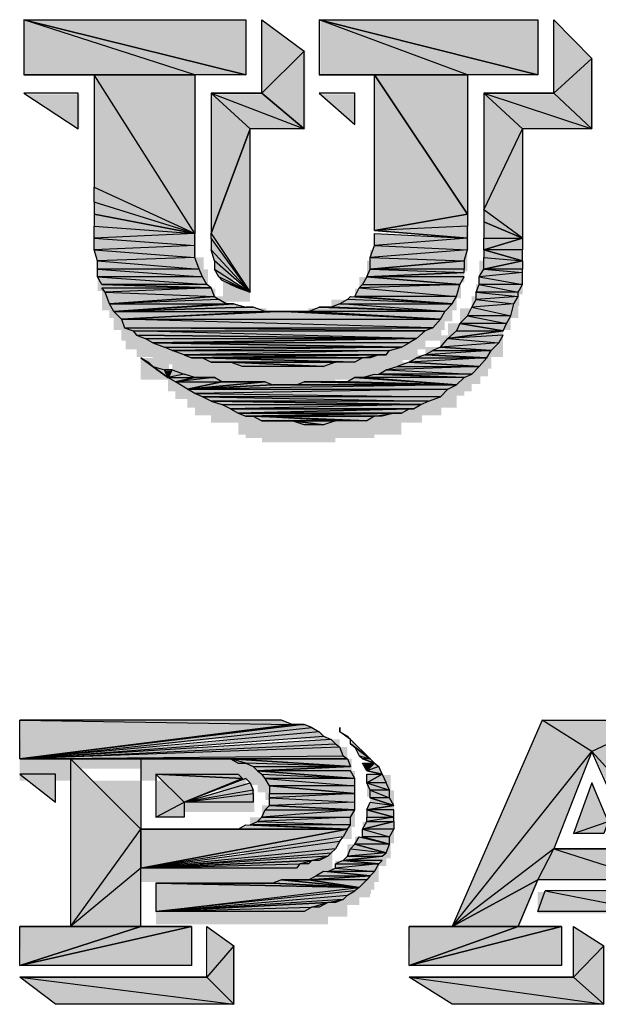
# Model space of a CAD drawing. Units: millimetres. Extents: x 0 to 769, y 0 to 548.
# Drawn here: x 639 to 649, y 120 to 136 of the extents above; entities that cross this region are included whole.
import ezdxf

# ---------------------------------------------------------------- set-up
doc = ezdxf.new("R2010")
doc.units = ezdxf.units.MM
doc.layers.add('H', color=7, linetype='Continuous')
doc.layers.add('P', color=7, linetype='Continuous')

msp = doc.modelspace()

# ---------------------------------------------------------------- hatches: boundary and pattern name
at = {"layer": 'H', "linetype": 'Continuous'}
for points in [[(642.885, 135.555), (642.056, 135.555), (642.056, 135.555), (639.251, 136.437), (639.251, 135.555), (642.056, 135.555), (642.056, 135.555), (639.251, 136.437), (642.885, 135.555)], [(642.885, 135.555), (639.251, 136.437), (642.885, 136.437), (642.885, 135.555)], [(643.132, 136.437), (643.838, 135.943), (643.838, 135.943), (643.132, 135.237), (643.838, 134.673), (643.838, 135.943), (643.838, 135.943), (643.132, 135.237), (643.132, 136.437)], [(647.648, 135.555), (646.501, 135.555), (646.501, 135.555), (644.084, 136.437), (644.084, 135.555), (646.501, 135.555), (646.501, 135.555), (644.084, 136.437), (647.648, 135.555)], [(647.648, 135.555), (644.084, 136.437), (647.648, 136.437), (647.648, 135.555)], [(647.894, 136.437), (648.529, 135.819), (648.529, 135.819), (647.894, 135.237), (648.529, 134.673), (648.529, 135.819), (648.529, 135.819), (647.894, 135.237), (647.894, 136.437)], [(639.251, 135.555), (640.398, 135.555), (640.398, 135.555), (642.056, 135.555), (642.056, 132.962), (640.398, 135.555), (640.398, 135.555), (642.056, 135.555), (639.251, 135.555)], [(640.398, 135.555), (640.398, 133.72), (642.056, 132.962), (640.398, 135.555)], [(644.084, 135.555), (644.966, 135.555), (644.966, 135.555), (646.501, 135.555), (646.501, 133.262), (644.966, 135.555), (644.966, 135.555), (646.501, 135.555), (644.084, 135.555)], [(644.966, 135.555), (646.501, 133.262), (644.966, 133.015), (644.966, 135.555)], [(640.151, 135.237), (639.251, 135.237), (640.151, 134.673), (640.151, 135.237)], [(643.838, 134.673), (642.938, 134.673), (642.938, 134.673), (642.303, 135.237), (642.303, 132.962), (642.938, 134.673), (642.938, 134.673), (642.303, 135.237), (643.838, 134.673)], [(642.303, 135.237), (642.303, 135.237), (643.838, 134.673), (643.132, 135.237), (642.303, 135.237), (642.303, 135.237), (643.132, 135.237), (642.303, 135.237), (642.303, 135.237)], [(644.649, 135.237), (644.084, 135.237), (644.649, 134.726), (644.649, 135.237)], [(648.529, 134.673), (647.383, 134.673), (647.383, 134.673), (646.748, 135.237), (646.748, 133.332), (647.383, 134.673), (647.383, 134.673), (646.748, 135.237), (648.529, 134.673)], [(646.748, 135.237), (646.748, 135.237), (648.529, 134.673), (647.894, 135.237), (646.748, 135.237), (646.748, 135.237), (647.894, 135.237), (646.748, 135.237), (646.748, 135.237)], [(642.938, 134.673), (642.303, 132.962), (642.938, 131.992), (642.938, 134.673)], [(646.748, 133.138), (647.383, 132.891), (647.383, 132.891), (646.748, 133.332), (647.383, 134.673), (647.383, 132.891), (647.383, 132.891), (646.748, 133.332), (646.748, 133.138)], [(640.398, 133.262), (642.056, 132.962), (642.056, 132.962), (640.398, 133.456), (640.398, 133.72), (642.056, 132.962), (642.056, 132.962), (640.398, 133.456), (640.398, 133.262)], [(640.398, 133.262), (640.398, 133.085), (640.398, 133.085), (642.056, 132.962), (640.398, 132.891), (640.398, 133.085), (640.398, 133.085), (642.056, 132.962), (642.056, 132.962), (640.398, 132.891), (642.056, 132.768), (642.056, 132.962), (642.056, 132.962), (640.398, 133.262)], [(646.501, 133.262), (646.501, 133.085), (646.501, 133.085), (644.966, 133.015), (646.501, 132.891), (646.501, 133.085), (646.501, 133.085), (644.966, 133.015), (646.501, 133.262)], [(646.748, 133.138), (646.748, 132.891), (646.748, 132.891), (647.383, 132.891), (646.748, 132.697), (646.748, 132.891), (646.748, 132.891), (647.383, 132.891), (646.748, 133.138)], [(640.398, 132.891), (642.056, 132.768), (642.056, 132.768), (640.398, 132.697), (642.056, 132.574), (642.056, 132.768), (642.056, 132.768), (640.398, 132.697), (640.398, 132.697), (642.056, 132.574), (640.468, 132.503), (640.398, 132.697), (640.398, 132.697), (640.398, 132.891)], [(642.303, 132.697), (642.938, 131.992), (642.938, 131.992), (642.303, 132.891), (642.303, 132.962), (642.938, 131.992), (642.938, 131.992), (642.303, 132.891), (642.303, 132.697)], [(644.966, 132.962), (646.501, 132.891), (646.501, 132.891), (644.966, 132.768), (646.501, 132.697), (646.501, 132.891), (646.501, 132.891), (644.966, 132.768), (644.966, 132.768), (646.501, 132.697), (644.913, 132.574), (644.966, 132.768), (644.966, 132.768), (644.966, 132.962)], [(644.966, 133.015), (646.501, 132.891), (644.966, 133.015)], [(647.383, 132.891), (647.383, 132.697), (647.383, 132.697), (646.748, 132.697), (647.383, 132.503), (647.383, 132.697), (647.383, 132.697), (646.748, 132.697), (647.383, 132.891)], [(640.451, 132.221), (642.179, 132.221), (642.179, 132.574), (640.451, 132.574)], [(642.373, 132.38), (642.938, 131.992), (642.938, 131.992), (642.373, 132.503), (642.303, 132.697), (642.938, 131.992), (642.938, 131.992), (642.373, 132.503), (642.373, 132.38)], [(644.896, 132.345), (646.483, 132.345), (646.483, 132.697), (644.896, 132.697)], [(646.748, 132.345), (647.383, 132.345), (647.383, 132.697), (646.748, 132.697)], [(644.843, 132.168), (646.43, 132.168), (646.43, 132.521), (644.843, 132.521)], [(646.677, 132.168), (647.383, 132.168), (647.383, 132.521), (646.677, 132.521)], [(640.451, 132.027), (642.25, 132.027), (642.25, 132.38), (640.451, 132.38)], [(642.497, 132.186), (642.938, 131.992), (642.938, 131.992), (642.426, 132.256), (642.373, 132.38), (642.938, 131.992), (642.938, 131.992), (642.426, 132.256), (642.497, 132.186)], [(644.719, 131.904), (646.378, 131.904), (646.378, 132.256), (644.719, 132.256)], [(646.43, 132.309), (644.843, 132.256), (646.43, 132.309)], [(646.43, 132.256), (644.843, 132.256), (646.378, 132.133), (646.43, 132.256)], [(646.677, 131.974), (647.383, 131.974), (647.383, 132.327), (646.677, 132.327)], [(640.521, 132.133), (642.303, 132.062), (640.521, 132.133)], [(642.25, 132.133), (640.521, 132.133), (642.303, 132.062), (642.25, 132.133)], [(642.497, 131.851), (642.938, 131.851), (642.938, 132.204), (642.497, 132.204)], [(646.624, 131.78), (647.33, 131.78), (647.33, 132.133), (646.624, 132.133)], [(640.521, 131.71), (642.373, 131.71), (642.373, 132.062), (640.521, 132.062)], [(640.645, 131.586), (642.568, 131.586), (642.568, 131.939), (640.645, 131.939)], [(646.236, 131.815), (644.525, 131.868), (644.596, 131.939), (646.236, 131.815)], [(644.649, 131.71), (646.307, 131.71), (646.307, 132.062), (644.649, 132.062)], [(644.649, 131.939), (646.236, 131.815), (644.649, 131.939)], [(646.554, 131.586), (647.312, 131.586), (647.312, 131.939), (646.554, 131.939)], [(642.691, 131.815), (642.885, 131.745), (640.715, 131.674), (642.691, 131.815)], [(640.715, 131.463), (642.691, 131.463), (642.691, 131.815), (640.715, 131.815)], [(644.261, 131.533), (646.236, 131.533), (646.236, 131.886), (644.261, 131.886)], [(640.715, 131.392), (643.203, 131.392), (643.203, 131.745), (640.715, 131.745)], [(640.715, 131.392), (643.008, 131.392), (643.008, 131.745), (640.715, 131.745)], [(640.839, 131.339), (643.52, 131.339), (643.52, 131.692), (640.839, 131.692)], [(640.839, 131.551), (646.06, 131.551), (643.52, 131.674), (640.839, 131.551)], [(643.502, 131.339), (646.06, 131.339), (646.06, 131.692), (643.502, 131.692)], [(643.89, 131.392), (646.113, 131.392), (646.113, 131.745), (643.89, 131.745)], [(644.084, 131.392), (646.113, 131.392), (646.113, 131.745), (644.084, 131.745)], [(646.36, 131.392), (647.189, 131.392), (647.189, 131.745), (646.36, 131.745)], [(640.839, 131.216), (646.06, 131.216), (646.06, 131.569), (640.839, 131.569)], [(646.166, 131.145), (647.065, 131.145), (647.065, 131.498), (646.166, 131.498)], [(647.136, 131.498), (646.378, 131.498), (647.065, 131.374), (647.136, 131.498)], [(640.909, 131.075), (645.795, 131.075), (645.795, 131.427), (640.909, 131.427)], [(641.086, 130.951), (645.672, 130.951), (645.672, 131.304), (641.086, 131.304)], [(646.042, 130.951), (647.065, 130.951), (647.065, 131.304), (646.042, 131.304)], [(647.065, 131.374), (646.183, 131.233), (647.065, 131.374)], [(641.35, 130.898), (645.672, 130.898), (645.672, 131.251), (641.35, 131.251)], [(641.35, 130.828), (645.425, 130.828), (645.425, 131.18), (641.35, 131.18)], [(641.668, 130.704), (645.231, 130.704), (645.231, 131.057), (641.668, 131.057)], [(641.862, 130.634), (645.16, 130.634), (645.16, 130.986), (641.862, 130.986)], [(641.985, 130.634), (645.037, 130.634), (645.037, 130.986), (641.985, 130.986)], [(645.531, 130.634), (646.818, 130.634), (646.818, 130.986), (645.531, 130.986)], [(645.795, 130.757), (646.871, 130.757), (646.871, 131.11), (645.795, 131.11)], [(641.156, 130.581), (641.615, 130.581), (641.615, 130.934), (641.156, 130.934)], [(641.985, 130.581), (644.79, 130.581), (644.79, 130.934), (641.985, 130.934)], [(642.179, 130.581), (644.649, 130.581), (644.649, 130.934), (642.179, 130.934)], [(642.303, 130.51), (644.331, 130.51), (644.331, 130.863), (642.303, 130.863)], [(642.62, 130.863), (644.155, 130.792), (642.814, 130.792), (642.62, 130.863)], [(645.16, 130.51), (646.695, 130.51), (646.695, 130.863), (645.16, 130.863)], [(641.35, 130.792), (641.544, 130.722), (641.615, 130.598), (641.35, 130.792)], [(641.668, 130.722), (641.668, 130.722), (641.615, 130.598), (641.544, 130.722), (641.668, 130.722), (641.668, 130.722), (641.544, 130.722), (641.668, 130.722), (641.668, 130.722)], [(641.597, 130.387), (642.056, 130.387), (642.056, 130.739), (641.597, 130.739)], [(644.772, 130.316), (646.43, 130.316), (646.43, 130.669), (644.772, 130.669)], [(645.037, 130.387), (646.554, 130.387), (646.554, 130.739), (645.037, 130.739)], [(645.037, 130.669), (646.43, 130.598), (645.037, 130.669)], [(641.721, 130.263), (642.497, 130.263), (642.497, 130.616), (641.721, 130.616)], [(641.721, 130.263), (642.373, 130.263), (642.373, 130.616), (641.721, 130.616)], [(641.915, 130.193), (643.203, 130.193), (643.203, 130.545), (641.915, 130.545)], [(643.203, 130.545), (643.326, 130.475), (641.933, 130.404), (643.203, 130.545)], [(643.838, 130.545), (646.307, 130.475), (643.696, 130.475), (643.838, 130.545)], [(643.82, 130.193), (646.307, 130.193), (646.307, 130.545), (643.82, 130.545)], [(644.649, 130.598), (644.525, 130.545), (646.307, 130.475), (644.649, 130.598)], [(644.649, 130.263), (646.307, 130.263), (646.307, 130.616), (644.649, 130.616)], [(641.915, 130.122), (646.307, 130.122), (646.307, 130.475), (641.915, 130.475)], [(641.915, 130.122), (646.307, 130.122), (646.307, 130.475), (641.915, 130.475)], [(642.038, 129.999), (646.06, 129.999), (646.06, 130.351), (642.038, 130.351)], [(642.303, 129.875), (645.743, 129.875), (645.743, 130.228), (642.303, 130.228)], [(645.866, 130.228), (642.303, 130.228), (645.743, 130.157), (645.866, 130.228)], [(645.601, 130.087), (642.62, 130.087), (645.601, 130.087)], [(645.548, 130.087), (642.62, 130.087), (642.744, 130.034), (645.548, 130.087)], [(645.548, 130.087), (642.744, 130.034), (645.425, 130.034), (645.548, 130.087)], [(642.744, 129.681), (645.407, 129.681), (645.407, 130.034), (642.744, 130.034)], [(642.867, 129.681), (645.284, 129.681), (645.284, 130.034), (642.867, 130.034)], [(642.867, 129.628), (644.966, 129.628), (644.966, 129.981), (642.867, 129.981)], [(642.991, 129.628), (644.843, 129.628), (644.843, 129.981), (642.991, 129.981)], [(643.132, 129.558), (644.331, 129.558), (644.331, 129.91), (643.132, 129.91)], [(643.643, 129.91), (644.155, 129.84), (643.838, 129.84), (643.643, 129.91)], [(643.449, 125.024), (639.198, 125.024), (639.198, 125.024), (643.643, 124.954), (639.198, 124.372), (639.198, 125.024), (639.198, 125.024), (643.643, 124.954), (643.449, 125.024)], [(646.236, 121.655), (648.529, 124.513), (648.529, 124.513), (647.7, 125.024), (649.605, 125.024), (648.529, 124.513), (648.529, 124.513), (647.7, 125.024), (646.236, 121.655)], [(649.605, 125.024), (648.529, 124.513), (651.14, 121.655), (649.605, 125.024)], [(644.084, 124.83), (639.198, 124.372), (639.198, 124.372), (643.961, 124.883), (643.838, 124.954), (639.198, 124.372), (639.198, 124.372), (643.961, 124.883), (644.084, 124.83)], [(643.838, 124.954), (643.838, 124.954), (639.198, 124.372), (643.643, 124.954), (643.838, 124.954), (643.838, 124.954), (643.643, 124.954), (643.838, 124.954), (643.838, 124.954)], [(644.402, 124.883), (644.402, 124.83), (644.402, 124.883)], [(639.181, 124.354), (644.402, 124.354), (644.402, 124.707), (639.181, 124.707)], [(644.278, 124.707), (639.198, 124.372), (639.198, 124.372), (644.155, 124.76), (644.084, 124.83), (639.198, 124.372), (639.198, 124.372), (644.155, 124.76), (644.278, 124.707)], [(644.402, 124.83), (644.525, 124.76), (644.596, 124.707), (644.402, 124.83)], [(644.649, 124.566), (644.913, 124.372), (644.913, 124.372), (644.596, 124.636), (644.596, 124.707), (644.913, 124.372), (644.913, 124.372), (644.596, 124.636), (644.649, 124.566)], [(639.181, 124.231), (644.525, 124.231), (644.525, 124.584), (639.181, 124.584)], [(644.649, 124.566), (644.719, 124.442), (644.719, 124.442), (644.913, 124.372), (644.79, 124.372), (644.719, 124.442), (644.719, 124.442), (644.913, 124.372), (644.913, 124.372), (644.79, 124.372), (644.966, 124.319), (644.913, 124.372), (644.913, 124.372), (644.649, 124.566)], [(639.181, 124.037), (644.596, 124.037), (644.596, 124.389), (639.181, 124.389)], [(642.62, 124.037), (644.596, 124.037), (644.596, 124.389), (642.62, 124.389)], [(649.482, 122.414), (647.648, 122.414), (647.648, 122.414), (647.894, 122.925), (646.236, 121.655), (647.648, 122.414), (647.648, 122.414), (647.894, 122.925), (647.894, 122.925), (646.236, 121.655), (648.529, 124.513), (647.894, 122.925), (647.894, 122.925), (649.482, 122.414)], [(649.482, 122.414), (651.14, 121.655), (651.14, 121.655), (649.235, 122.925), (648.529, 124.513), (651.14, 121.655), (651.14, 121.655), (649.235, 122.925), (649.482, 122.414)], [(641.156, 122.608), (640.028, 121.655), (640.028, 121.655), (641.156, 123.243), (640.028, 124.372), (640.028, 121.655), (640.028, 121.655), (641.156, 123.243), (641.156, 123.243), (640.028, 124.372), (641.156, 124.372), (641.156, 123.243), (641.156, 123.243), (641.156, 122.608)], [(642.867, 123.966), (644.596, 123.966), (644.596, 124.319), (642.867, 124.319)], [(644.596, 124.248), (643.061, 124.195), (644.596, 124.248)], [(644.79, 124.372), (644.966, 124.319), (644.79, 124.372)], [(644.79, 124.319), (644.966, 124.319), (644.843, 124.195), (644.79, 124.319)], [(644.966, 124.319), (645.037, 124.248), (645.037, 124.248), (644.843, 124.195), (645.108, 124.125), (645.037, 124.248), (645.037, 124.248), (644.843, 124.195), (644.966, 124.319)], [(639.763, 124.125), (639.198, 124.125), (639.763, 123.684), (639.763, 124.125)], [(642.814, 124.054), (641.862, 123.684), (641.862, 123.684), (641.421, 124.125), (641.421, 123.437), (641.862, 123.684), (641.862, 123.684), (641.421, 124.125), (642.814, 124.054)], [(642.814, 124.054), (641.421, 124.125), (642.744, 124.125), (642.814, 124.054)], [(643.008, 123.878), (641.862, 123.684), (641.862, 123.684), (642.938, 124.001), (642.885, 124.054), (641.862, 123.684), (641.862, 123.684), (642.938, 124.001), (643.008, 123.878)], [(642.814, 124.054), (641.862, 123.684), (642.814, 124.054)], [(643.061, 123.843), (644.649, 123.843), (644.649, 124.195), (643.061, 124.195)], [(644.596, 124.195), (643.061, 124.195), (644.649, 124.054), (644.596, 124.195)], [(643.185, 123.719), (644.649, 123.719), (644.649, 124.072), (643.185, 124.072)], [(644.843, 124.195), (645.108, 124.125), (644.843, 124.195)], [(644.843, 123.772), (645.231, 123.772), (645.231, 124.125), (644.843, 124.125)], [(644.843, 124.125), (645.108, 124.125), (644.843, 124.001), (644.843, 124.125)], [(643.255, 123.596), (644.649, 123.596), (644.649, 123.949), (643.255, 123.949)], [(648.529, 124.001), (648.212, 123.172), (648.212, 123.172), (648.776, 123.366), (648.723, 123.172), (648.212, 123.172), (648.212, 123.172), (648.776, 123.366), (648.529, 124.001)], [(641.862, 123.525), (643.008, 123.525), (643.008, 123.878), (641.862, 123.878)], [(643.255, 123.402), (644.649, 123.402), (644.649, 123.754), (643.255, 123.754)], [(644.896, 123.525), (645.284, 123.525), (645.284, 123.878), (644.896, 123.878)], [(644.913, 123.737), (645.284, 123.613), (644.913, 123.737)], [(641.862, 123.684), (641.862, 123.437), (641.421, 123.437), (641.862, 123.684)], [(643.132, 123.278), (644.649, 123.278), (644.649, 123.631), (643.132, 123.631)], [(644.913, 123.684), (645.284, 123.613), (644.843, 123.56), (644.913, 123.684)], [(645.284, 123.613), (644.843, 123.56), (645.284, 123.613)], [(642.938, 123.084), (644.596, 123.084), (644.596, 123.437), (642.938, 123.437)], [(644.843, 123.208), (645.284, 123.208), (645.284, 123.56), (644.843, 123.56)], [(645.284, 123.56), (644.843, 123.56), (645.284, 123.437), (645.284, 123.56)], [(642.885, 123.296), (644.525, 123.243), (642.744, 123.243), (642.885, 123.296)], [(642.938, 123.296), (644.525, 123.243), (642.938, 123.296)], [(644.596, 123.296), (642.938, 123.296), (644.525, 123.243), (644.596, 123.296)], [(644.772, 123.014), (645.284, 123.014), (645.284, 123.366), (644.772, 123.366)], [(644.843, 123.366), (645.284, 123.366), (644.79, 123.243), (644.843, 123.366)], [(644.525, 123.243), (644.473, 123.119), (641.156, 122.608), (644.525, 123.243)], [(644.525, 123.243), (644.525, 123.243), (641.156, 122.608), (641.156, 123.243), (644.525, 123.243), (644.525, 123.243), (641.156, 123.243), (644.525, 123.243), (644.525, 123.243)], [(644.331, 122.925), (641.156, 122.608), (641.156, 122.608), (644.402, 123.049), (644.473, 123.119), (641.156, 122.608), (641.156, 122.608), (644.402, 123.049), (644.331, 122.925)], [(644.649, 122.767), (645.231, 122.767), (645.231, 123.119), (644.649, 123.119)], [(644.79, 123.119), (645.231, 122.978), (644.79, 123.119)], [(645.231, 123.119), (644.79, 123.119), (645.231, 122.978), (645.231, 123.119)], [(644.525, 122.643), (645.16, 122.643), (645.16, 122.996), (644.525, 122.996)], [(641.156, 122.608), (644.278, 122.855), (644.331, 122.925), (641.156, 122.608)], [(641.156, 122.502), (644.278, 122.502), (644.278, 122.855), (641.156, 122.855)], [(645.108, 122.784), (644.473, 122.731), (645.108, 122.784)], [(644.525, 122.784), (645.108, 122.784), (644.473, 122.731), (644.525, 122.784)], [(647.894, 122.925), (647.894, 122.925), (649.482, 122.414), (649.235, 122.925), (647.894, 122.925), (647.894, 122.925), (649.235, 122.925), (647.894, 122.925), (647.894, 122.925)], [(641.156, 122.608), (640.028, 121.655), (641.156, 121.655), (641.156, 122.608)], [(641.156, 122.379), (643.961, 122.379), (643.961, 122.731), (641.156, 122.731)], [(643.767, 122.661), (643.696, 122.608), (641.156, 122.608), (643.767, 122.661)], [(644.208, 122.255), (644.966, 122.255), (644.966, 122.608), (644.208, 122.608)], [(644.331, 122.379), (645.037, 122.379), (645.037, 122.731), (644.331, 122.731)], [(645.108, 122.731), (644.473, 122.731), (645.037, 122.661), (645.108, 122.731)], [(643.89, 122.185), (644.913, 122.185), (644.913, 122.537), (643.89, 122.537)], [(643.89, 122.132), (644.896, 122.132), (644.896, 122.484), (643.89, 122.484)], [(644.208, 122.537), (644.913, 122.467), (644.208, 122.537)], [(641.403, 122.008), (644.719, 122.008), (644.719, 122.361), (641.403, 122.361)], [(644.649, 122.22), (641.421, 121.902), (641.421, 121.902), (644.719, 122.29), (641.421, 122.343), (641.421, 121.902), (641.421, 121.902), (644.719, 122.29), (644.649, 122.22)], [(643.449, 122.414), (643.326, 122.343), (644.719, 122.29), (643.449, 122.414)], [(643.449, 122.061), (644.719, 122.061), (644.719, 122.414), (643.449, 122.414)], [(647.648, 122.414), (646.236, 121.655), (647.33, 121.655), (647.648, 122.414)], [(641.403, 121.814), (644.525, 121.814), (644.525, 122.167), (641.403, 122.167)], [(641.421, 121.902), (644.525, 122.149), (644.649, 122.22), (641.421, 121.902)], [(647.63, 121.867), (649.482, 121.867), (649.482, 122.22), (647.63, 122.22)], [(641.403, 121.691), (644.208, 121.691), (644.208, 122.044), (641.403, 122.044)], [(643.961, 121.973), (643.838, 121.902), (641.421, 121.902), (643.961, 121.973)], [(639.181, 121.303), (641.156, 121.303), (641.156, 121.655), (639.181, 121.655)], [(641.985, 121.655), (641.985, 121.02), (639.198, 121.02), (641.985, 121.655)], [(641.985, 121.655), (641.985, 121.655), (639.198, 121.02), (641.156, 121.655), (641.985, 121.655), (641.985, 121.655), (641.156, 121.655), (641.985, 121.655), (641.985, 121.655)], [(639.198, 121.655), (641.156, 121.655), (639.198, 121.02), (639.198, 121.655)], [(642.25, 121.655), (642.691, 121.338), (642.691, 121.338), (642.25, 120.826), (642.691, 120.385), (642.691, 121.338), (642.691, 121.338), (642.25, 120.826), (642.25, 121.655)], [(645.531, 121.303), (647.33, 121.303), (647.33, 121.655), (645.531, 121.655)], [(648.018, 121.655), (648.018, 121.02), (645.548, 121.02), (648.018, 121.655)], [(648.018, 121.655), (648.018, 121.655), (645.548, 121.02), (647.33, 121.655), (648.018, 121.655), (648.018, 121.655), (647.33, 121.655), (648.018, 121.655), (648.018, 121.655)], [(645.548, 121.655), (647.33, 121.655), (645.548, 121.02), (645.548, 121.655)], [(648.212, 121.655), (648.723, 121.338), (648.723, 121.338), (648.212, 120.826), (648.723, 120.385), (648.723, 121.338), (648.723, 121.338), (648.212, 120.826), (648.212, 121.655)], [(639.198, 120.826), (642.691, 120.385), (639.763, 120.385), (639.198, 120.826)], [(639.198, 120.826), (639.198, 120.826), (642.691, 120.385), (642.25, 120.826), (639.198, 120.826), (639.198, 120.826), (642.25, 120.826), (639.198, 120.826), (639.198, 120.826)], [(645.548, 120.826), (648.723, 120.385), (646.236, 120.385), (645.548, 120.826)], [(645.548, 120.826), (645.548, 120.826), (648.723, 120.385), (648.212, 120.826), (645.548, 120.826), (645.548, 120.826), (648.212, 120.826), (645.548, 120.826), (645.548, 120.826)]]:
    msp.add_hatch(color=256, dxfattribs=at).paths.add_polyline_path(points)

# ---------------------------------------------------------------- linework, layer by layer
at = {"layer": 'P'}
for points in [[(642.867, 135.555), (642.038, 135.555), (639.251, 136.454), (642.867, 135.555)], [(642.038, 135.555), (639.251, 136.454), (639.251, 135.555), (642.038, 135.555)], [(642.867, 135.555), (639.251, 136.454), (642.867, 136.454), (642.867, 135.555)], [(643.132, 136.454), (643.82, 135.943), (643.132, 135.255), (643.132, 136.454)], [(647.63, 135.555), (646.483, 135.555), (644.067, 136.454), (647.63, 135.555)], [(646.483, 135.555), (644.067, 136.454), (644.067, 135.555), (646.483, 135.555)], [(647.63, 135.555), (644.067, 136.454), (647.63, 136.454), (647.63, 135.555)], [(647.894, 136.454), (648.512, 135.819), (647.894, 135.255), (647.894, 136.454)], [(643.82, 135.943), (643.132, 135.255), (643.82, 134.673), (643.82, 135.943)], [(648.512, 135.819), (647.894, 135.255), (648.512, 134.673), (648.512, 135.819)], [(639.251, 135.555), (640.398, 135.555), (642.038, 135.555), (639.251, 135.555)], [(640.398, 135.555), (640.398, 133.72), (642.038, 132.962), (640.398, 135.555)], [(640.398, 135.555), (642.038, 135.555), (642.038, 132.962), (640.398, 135.555)], [(644.067, 135.555), (644.966, 135.555), (646.483, 135.555), (644.067, 135.555)], [(644.966, 135.555), (646.483, 133.279), (644.966, 133.015), (644.966, 135.555)], [(644.966, 135.555), (646.483, 135.555), (646.483, 133.279), (644.966, 135.555)], [(640.133, 135.255), (639.251, 135.255), (640.133, 134.673), (640.133, 135.255)], [(643.82, 134.673), (642.938, 134.673), (642.303, 135.255), (643.82, 134.673)], [(642.938, 134.673), (642.303, 135.255), (642.303, 132.962), (642.938, 134.673)], [(642.303, 135.255), (643.132, 135.255), (642.303, 135.255), (642.303, 135.255), (643.132, 135.255)], [(642.303, 135.255), (643.82, 134.673), (643.132, 135.255)], [(644.649, 135.255), (644.067, 135.255), (644.649, 134.744), (644.649, 135.255)], [(648.512, 134.673), (647.383, 134.673), (646.748, 135.255), (648.512, 134.673)], [(647.383, 134.673), (646.748, 135.255), (646.748, 133.35), (647.383, 134.673)], [(646.748, 135.255), (647.894, 135.255), (646.748, 135.255), (646.748, 135.255), (647.894, 135.255)], [(646.748, 135.255), (648.512, 134.673), (647.894, 135.255)], [(642.938, 134.673), (642.303, 132.962), (642.938, 132.009), (642.938, 134.673)], [(647.383, 132.891), (646.748, 133.35), (647.383, 134.673), (647.383, 132.891)], [(642.038, 132.962), (640.398, 133.474), (640.398, 133.72), (642.038, 132.962)], [(640.398, 133.279), (642.038, 132.962), (640.398, 133.474), (640.398, 133.279)], [(640.398, 133.279), (640.398, 133.085), (642.038, 132.962), (640.398, 133.279)], [(646.483, 133.279), (646.483, 133.085), (644.966, 133.015), (646.483, 133.279)], [(646.748, 133.156), (647.383, 132.891), (646.748, 133.35), (646.748, 133.156)], [(640.398, 133.085), (642.038, 132.962), (640.398, 132.891), (640.398, 133.085)], [(646.483, 133.085), (644.966, 133.015), (646.483, 132.891), (646.483, 133.085)], [(646.748, 133.156), (646.748, 132.891), (647.383, 132.891), (646.748, 133.156)], [(642.038, 132.962), (640.398, 132.891), (642.038, 132.768), (642.038, 132.962)], [(640.398, 132.891), (642.038, 132.768), (640.398, 132.697), (640.398, 132.891)], [(642.938, 132.009), (642.303, 132.891), (642.303, 132.962), (642.938, 132.009)], [(642.303, 132.697), (642.938, 132.009), (642.303, 132.891), (642.303, 132.697)], [(644.966, 133.015), (646.483, 132.891), (644.966, 133.015)], [(644.966, 132.962), (646.483, 132.891), (644.966, 132.768), (644.966, 132.962)], [(646.483, 132.891), (644.966, 132.768), (646.483, 132.697), (646.483, 132.891)], [(647.383, 132.891), (647.383, 132.697), (646.748, 132.697), (647.383, 132.891)], [(646.748, 132.891), (647.383, 132.891), (646.748, 132.697), (646.748, 132.891)], [(642.038, 132.768), (640.398, 132.697), (642.038, 132.574), (642.038, 132.768)], [(644.966, 132.768), (646.483, 132.697), (644.896, 132.574), (644.966, 132.768)], [(640.398, 132.697), (642.038, 132.574), (640.451, 132.521), (640.398, 132.697)], [(642.038, 132.574), (640.451, 132.521), (642.109, 132.38), (642.038, 132.574)], [(642.938, 132.009), (642.356, 132.521), (642.303, 132.697), (642.938, 132.009)], [(646.483, 132.697), (644.896, 132.574), (646.43, 132.521), (646.483, 132.697)], [(644.896, 132.574), (646.43, 132.521), (644.896, 132.38), (644.896, 132.574)], [(646.748, 132.697), (646.748, 132.574), (647.383, 132.521), (646.748, 132.697)], [(647.383, 132.697), (646.748, 132.697), (647.383, 132.521), (647.383, 132.697)], [(646.748, 132.574), (647.383, 132.521), (646.748, 132.38), (646.748, 132.574)], [(640.451, 132.521), (642.109, 132.38), (640.451, 132.38), (640.451, 132.521)], [(642.356, 132.38), (642.938, 132.009), (642.356, 132.521), (642.356, 132.38)], [(646.43, 132.521), (646.43, 132.38), (644.896, 132.38), (646.43, 132.521)], [(647.383, 132.521), (647.383, 132.38), (646.748, 132.38), (647.383, 132.521)], [(642.109, 132.38), (640.451, 132.38), (642.162, 132.256), (642.109, 132.38)], [(640.451, 132.38), (642.162, 132.256), (640.451, 132.256), (640.451, 132.38)], [(642.162, 132.256), (640.451, 132.256), (642.232, 132.133), (642.162, 132.256)], [(640.451, 132.256), (642.232, 132.133), (640.521, 132.133), (640.451, 132.256)], [(642.938, 132.009), (642.426, 132.256), (642.356, 132.38), (642.938, 132.009)], [(642.479, 132.204), (642.938, 132.009), (642.426, 132.256), (642.479, 132.204)], [(644.843, 132.256), (644.772, 132.133), (646.36, 132.133), (644.843, 132.256)], [(644.896, 132.38), (646.43, 132.327), (644.843, 132.256), (644.896, 132.38)], [(646.43, 132.327), (644.843, 132.256), (646.43, 132.327)], [(646.43, 132.256), (644.843, 132.256), (646.36, 132.133), (646.43, 132.256)], [(646.43, 132.38), (644.896, 132.38), (646.43, 132.327), (646.43, 132.38)], [(646.748, 132.38), (647.383, 132.327), (646.677, 132.256), (646.748, 132.38)], [(647.383, 132.327), (646.677, 132.256), (647.383, 132.133), (647.383, 132.327)], [(646.677, 132.256), (647.383, 132.133), (646.677, 132.133), (646.677, 132.256)], [(647.383, 132.38), (646.748, 132.38), (647.383, 132.327), (647.383, 132.38)], [(640.521, 132.133), (642.303, 132.08), (640.521, 132.133)], [(642.232, 132.133), (640.521, 132.133), (642.303, 132.08), (642.232, 132.133)], [(642.938, 132.009), (642.62, 132.133), (642.479, 132.204), (642.938, 132.009)], [(642.744, 132.08), (642.938, 132.009), (642.62, 132.133), (642.744, 132.08)], [(644.772, 132.133), (646.36, 132.133), (644.719, 132.08), (644.772, 132.133)], [(646.36, 132.133), (644.719, 132.08), (646.307, 131.939), (646.36, 132.133)], [(646.677, 132.133), (647.312, 132.009), (646.624, 132.009), (646.677, 132.133)], [(647.383, 132.133), (646.677, 132.133), (647.312, 132.009), (647.383, 132.133)], [(640.521, 132.08), (642.303, 132.08), (640.574, 132.009), (640.521, 132.08)], [(642.303, 132.08), (640.574, 132.009), (642.356, 131.939), (642.303, 132.08)], [(640.574, 132.009), (642.356, 131.939), (640.645, 131.815), (640.574, 132.009)], [(642.356, 131.939), (642.426, 131.886), (640.645, 131.815), (642.356, 131.939)], [(646.236, 131.815), (644.525, 131.886), (644.578, 131.939), (646.236, 131.815)], [(644.578, 131.939), (644.578, 131.939), (644.578, 131.939)], [(644.719, 132.08), (646.307, 131.939), (644.649, 131.939), (644.719, 132.08)], [(644.649, 131.939), (646.236, 131.815), (644.649, 131.939)], [(646.307, 131.939), (644.649, 131.939), (646.236, 131.815), (646.307, 131.939)], [(647.312, 132.009), (646.624, 132.009), (647.312, 131.939), (647.312, 132.009)], [(646.624, 132.009), (647.312, 131.939), (646.624, 131.886), (646.624, 132.009)], [(647.312, 131.939), (646.624, 131.886), (647.242, 131.815), (647.312, 131.939)], [(642.426, 131.886), (640.645, 131.815), (642.55, 131.815), (642.426, 131.886)], [(640.645, 131.815), (642.55, 131.815), (640.715, 131.692), (640.645, 131.815)], [(642.673, 131.815), (642.867, 131.763), (640.715, 131.692), (642.673, 131.815)], [(642.673, 131.815), (640.715, 131.692), (642.55, 131.815)], [(642.673, 131.815), (642.55, 131.815), (642.673, 131.815), (642.673, 131.815), (642.55, 131.815)], [(644.261, 131.763), (646.113, 131.692), (644.402, 131.815), (644.261, 131.763)], [(644.402, 131.815), (646.236, 131.815), (644.525, 131.886), (644.402, 131.815)], [(646.113, 131.692), (644.402, 131.815), (646.236, 131.815), (646.113, 131.692)], [(646.624, 131.886), (647.242, 131.815), (646.554, 131.763), (646.624, 131.886)], [(647.242, 131.815), (646.554, 131.763), (647.189, 131.621), (647.242, 131.815)], [(642.991, 131.763), (640.715, 131.692), (643.185, 131.692), (642.991, 131.763)], [(642.991, 131.763), (640.715, 131.692), (642.867, 131.763)], [(640.715, 131.692), (643.185, 131.692), (640.839, 131.569), (640.715, 131.692)], [(640.839, 131.569), (646.042, 131.569), (643.502, 131.692), (640.839, 131.569)], [(643.502, 131.692), (640.839, 131.569), (643.185, 131.692)], [(642.991, 131.763), (642.867, 131.763), (642.991, 131.763), (642.991, 131.763), (642.867, 131.763)], [(643.502, 131.692), (643.185, 131.692), (643.502, 131.692), (643.502, 131.692), (643.185, 131.692)], [(643.502, 131.692), (643.89, 131.692), (643.502, 131.692), (643.502, 131.692), (643.89, 131.692)], [(643.502, 131.692), (646.042, 131.569), (643.89, 131.692)], [(644.067, 131.763), (646.113, 131.692), (643.89, 131.692), (644.067, 131.763)], [(646.113, 131.692), (643.89, 131.692), (646.042, 131.569), (646.113, 131.692)], [(644.067, 131.763), (644.261, 131.763), (644.067, 131.763), (644.067, 131.763), (644.261, 131.763)], [(644.067, 131.763), (646.113, 131.692), (644.261, 131.763)], [(646.483, 131.621), (647.118, 131.498), (646.36, 131.498), (646.483, 131.621)], [(646.554, 131.763), (647.189, 131.621), (646.483, 131.621), (646.554, 131.763)], [(647.189, 131.621), (646.483, 131.621), (647.118, 131.498), (647.189, 131.621)], [(640.892, 131.427), (645.919, 131.427), (640.839, 131.569), (640.892, 131.427)], [(645.919, 131.427), (640.839, 131.569), (646.042, 131.569), (645.919, 131.427)], [(646.36, 131.498), (646.307, 131.374), (647.065, 131.374), (646.36, 131.498)], [(647.118, 131.498), (646.36, 131.498), (647.065, 131.374), (647.118, 131.498)], [(641.033, 131.374), (645.795, 131.374), (640.892, 131.427), (641.033, 131.374)], [(645.795, 131.374), (640.892, 131.427), (645.919, 131.427), (645.795, 131.374)], [(641.086, 131.304), (645.654, 131.251), (641.033, 131.374), (641.086, 131.304)], [(645.654, 131.251), (641.033, 131.374), (645.795, 131.374), (645.654, 131.251)], [(641.086, 131.304), (641.227, 131.251), (645.654, 131.251), (641.086, 131.304)], [(647.065, 131.374), (646.166, 131.251), (647.065, 131.374)], [(646.307, 131.374), (647.065, 131.374), (646.166, 131.251), (646.307, 131.374)], [(647.065, 131.304), (646.166, 131.251), (646.995, 131.18), (647.065, 131.304)], [(641.227, 131.251), (645.654, 131.251), (641.35, 131.18), (641.227, 131.251)], [(645.654, 131.251), (645.531, 131.18), (641.35, 131.18), (645.654, 131.251)], [(641.35, 131.18), (641.544, 131.11), (645.407, 131.11), (641.35, 131.18)], [(645.531, 131.18), (641.35, 131.18), (645.407, 131.11), (645.531, 131.18)], [(646.166, 131.251), (646.995, 131.18), (646.042, 131.11), (646.166, 131.251)], [(646.995, 131.18), (646.042, 131.11), (646.871, 131.057), (646.995, 131.18)], [(641.544, 131.11), (645.407, 131.11), (641.668, 131.057), (641.544, 131.11)], [(645.407, 131.11), (641.668, 131.057), (645.213, 131.057), (645.407, 131.11)], [(641.668, 131.057), (645.213, 131.057), (641.862, 130.986), (641.668, 131.057)], [(645.213, 131.057), (641.862, 130.986), (645.16, 130.986), (645.213, 131.057)], [(645.16, 130.986), (645.037, 130.986), (641.862, 130.986), (645.16, 130.986)], [(645.037, 130.986), (641.862, 130.986), (641.985, 130.934), (645.037, 130.986)], [(644.772, 130.934), (645.037, 130.986), (641.985, 130.934), (644.772, 130.934)], [(644.896, 130.934), (644.772, 130.934), (645.037, 130.986), (644.896, 130.934)], [(645.795, 130.986), (645.654, 130.934), (646.801, 130.934), (645.795, 130.986)], [(645.919, 131.057), (646.871, 131.057), (645.795, 130.986), (645.919, 131.057)], [(646.871, 131.057), (645.795, 130.986), (646.801, 130.934), (646.871, 131.057)], [(646.042, 131.11), (645.919, 131.057), (646.871, 131.057), (646.042, 131.11)], [(641.28, 130.863), (641.35, 130.792), (641.156, 130.934), (641.28, 130.863)], [(641.35, 130.792), (641.156, 130.934), (641.597, 130.616), (641.35, 130.792)], [(641.985, 130.934), (642.162, 130.934), (644.772, 130.934), (641.985, 130.934)], [(644.649, 130.863), (644.331, 130.863), (642.162, 130.934), (644.649, 130.863)], [(644.331, 130.863), (642.162, 130.934), (642.303, 130.863), (644.331, 130.863)], [(642.162, 130.934), (644.772, 130.934), (644.649, 130.863), (642.162, 130.934)], [(642.303, 130.863), (642.62, 130.863), (644.331, 130.863), (642.303, 130.863)], [(642.62, 130.863), (644.137, 130.792), (642.814, 130.792), (642.62, 130.863)], [(642.62, 130.863), (644.331, 130.863), (644.137, 130.792), (642.62, 130.863)], [(645.531, 130.863), (645.337, 130.792), (646.677, 130.792), (645.531, 130.863)], [(645.654, 130.934), (646.801, 130.934), (645.531, 130.863), (645.654, 130.934)], [(646.801, 130.934), (645.531, 130.863), (646.677, 130.792), (646.801, 130.934)], [(641.35, 130.792), (641.544, 130.739), (641.597, 130.616), (641.35, 130.792)], [(641.668, 130.739), (641.544, 130.739), (641.668, 130.739), (641.668, 130.739), (641.544, 130.739)], [(641.668, 130.739), (641.597, 130.616), (641.544, 130.739)], [(641.668, 130.739), (641.862, 130.669), (641.597, 130.616), (641.668, 130.739)], [(641.862, 130.669), (641.597, 130.616), (642.038, 130.616), (641.862, 130.669)], [(644.966, 130.669), (646.43, 130.616), (644.772, 130.616), (644.966, 130.669)], [(644.966, 130.669), (644.966, 130.669), (644.966, 130.669)], [(645.16, 130.739), (646.554, 130.669), (645.037, 130.669), (645.16, 130.739)], [(645.037, 130.669), (646.43, 130.616), (645.037, 130.669)], [(646.554, 130.669), (645.037, 130.669), (646.43, 130.616), (646.554, 130.669)], [(645.337, 130.792), (646.677, 130.792), (645.16, 130.739), (645.337, 130.792)], [(646.677, 130.792), (645.16, 130.739), (646.554, 130.669), (646.677, 130.792)], [(641.597, 130.616), (642.038, 130.616), (641.721, 130.545), (641.597, 130.616)], [(642.356, 130.616), (641.721, 130.545), (642.479, 130.545), (642.356, 130.616)], [(642.356, 130.616), (641.721, 130.545), (642.038, 130.616)], [(641.721, 130.545), (642.479, 130.545), (641.915, 130.422), (641.721, 130.545)], [(643.185, 130.545), (643.308, 130.493), (641.915, 130.422), (643.185, 130.545)], [(643.185, 130.545), (641.915, 130.422), (642.479, 130.545)], [(646.307, 130.493), (641.915, 130.422), (646.166, 130.422), (646.307, 130.493)], [(646.307, 130.493), (641.915, 130.422), (643.308, 130.493)], [(642.356, 130.616), (642.038, 130.616), (642.356, 130.616), (642.356, 130.616), (642.038, 130.616)], [(643.185, 130.545), (642.479, 130.545), (643.185, 130.545), (643.185, 130.545), (642.479, 130.545)], [(646.307, 130.493), (643.308, 130.493), (646.307, 130.493), (646.307, 130.493), (643.308, 130.493)], [(643.82, 130.545), (646.307, 130.493), (643.696, 130.493), (643.82, 130.545)], [(643.82, 130.545), (644.525, 130.545), (643.82, 130.545), (643.82, 130.545), (644.525, 130.545)], [(643.82, 130.545), (646.307, 130.493), (644.525, 130.545)], [(644.649, 130.616), (644.525, 130.545), (646.307, 130.493), (644.649, 130.616)], [(644.649, 130.616), (644.772, 130.616), (644.649, 130.616), (644.649, 130.616), (644.772, 130.616)], [(644.649, 130.616), (646.307, 130.493), (644.772, 130.616)], [(646.43, 130.616), (644.772, 130.616), (646.307, 130.493), (646.43, 130.616)], [(641.915, 130.422), (646.166, 130.422), (642.038, 130.351), (641.915, 130.422)], [(646.166, 130.422), (642.038, 130.351), (646.042, 130.299), (646.166, 130.422)], [(642.038, 130.351), (646.042, 130.299), (642.162, 130.299), (642.038, 130.351)], [(646.042, 130.299), (642.162, 130.299), (645.848, 130.228), (646.042, 130.299)], [(642.162, 130.299), (645.848, 130.228), (642.303, 130.228), (642.162, 130.299)], [(642.303, 130.228), (642.479, 130.175), (645.725, 130.175), (642.303, 130.228)], [(645.848, 130.228), (642.303, 130.228), (645.725, 130.175), (645.848, 130.228)], [(642.479, 130.175), (645.725, 130.175), (642.62, 130.104), (642.479, 130.175)], [(645.725, 130.175), (642.62, 130.104), (645.601, 130.104), (645.725, 130.175)], [(645.601, 130.104), (642.62, 130.104), (645.601, 130.104)], [(645.531, 130.104), (642.62, 130.104), (642.744, 130.034), (645.531, 130.104)], [(645.531, 130.104), (642.744, 130.034), (645.407, 130.034), (645.531, 130.104)], [(645.407, 130.034), (645.284, 130.034), (642.744, 130.034), (645.407, 130.034)], [(645.284, 130.034), (642.744, 130.034), (642.867, 129.981), (645.284, 130.034)], [(644.966, 129.981), (645.284, 130.034), (642.867, 129.981), (644.966, 129.981)], [(645.09, 129.981), (644.966, 129.981), (645.284, 130.034), (645.09, 129.981)], [(642.867, 129.981), (642.991, 129.981), (644.966, 129.981), (642.867, 129.981)], [(644.843, 129.91), (644.331, 129.91), (642.991, 129.981), (644.843, 129.91)], [(644.331, 129.91), (642.991, 129.981), (643.132, 129.91), (644.331, 129.91)], [(642.991, 129.981), (644.966, 129.981), (644.843, 129.91), (642.991, 129.981)], [(643.132, 129.91), (643.626, 129.91), (644.331, 129.91), (643.132, 129.91)], [(643.626, 129.91), (644.137, 129.84), (643.82, 129.84), (643.626, 129.91)], [(643.626, 129.91), (644.331, 129.91), (644.137, 129.84), (643.626, 129.91)], [(643.449, 125.024), (639.181, 125.024), (643.626, 124.954), (643.449, 125.024)], [(639.181, 125.024), (643.626, 124.954), (639.181, 124.389), (639.181, 125.024)], [(646.236, 121.655), (648.512, 124.513), (647.7, 125.024), (646.236, 121.655)], [(648.512, 124.513), (647.7, 125.024), (649.605, 125.024), (648.512, 124.513)], [(649.605, 125.024), (648.512, 124.513), (651.122, 121.655), (649.605, 125.024)], [(639.181, 124.389), (643.943, 124.901), (643.82, 124.954), (639.181, 124.389)], [(643.82, 124.954), (639.181, 124.389), (643.626, 124.954)], [(644.067, 124.83), (639.181, 124.389), (643.943, 124.901), (644.067, 124.83)], [(643.82, 124.954), (643.626, 124.954), (643.82, 124.954), (643.82, 124.954), (643.626, 124.954)], [(644.402, 124.901), (644.402, 124.83), (644.402, 124.901)], [(639.181, 124.389), (644.137, 124.76), (644.067, 124.83), (639.181, 124.389)], [(644.261, 124.707), (639.181, 124.389), (644.137, 124.76), (644.261, 124.707)], [(639.181, 124.389), (644.331, 124.636), (644.261, 124.707), (639.181, 124.389)], [(644.402, 124.83), (644.525, 124.76), (644.578, 124.707), (644.402, 124.83)], [(644.896, 124.389), (644.578, 124.636), (644.578, 124.707), (644.896, 124.389)], [(644.402, 124.584), (639.181, 124.389), (644.331, 124.636), (644.402, 124.584)], [(639.181, 124.389), (644.455, 124.442), (644.402, 124.584), (639.181, 124.389)], [(644.649, 124.584), (644.896, 124.389), (644.578, 124.636), (644.649, 124.584)], [(644.649, 124.584), (644.719, 124.442), (644.896, 124.389), (644.649, 124.584)], [(644.525, 124.389), (639.181, 124.389), (644.455, 124.442), (644.525, 124.389)], [(639.181, 124.389), (642.62, 124.389), (644.525, 124.389), (639.181, 124.389)], [(640.01, 121.655), (641.156, 123.243), (640.01, 124.389), (640.01, 121.655)], [(641.156, 123.243), (640.01, 124.389), (641.156, 124.389), (641.156, 123.243)], [(642.744, 124.319), (642.867, 124.319), (642.62, 124.389), (642.744, 124.319)], [(642.867, 124.319), (642.62, 124.389), (644.578, 124.266), (642.867, 124.319)], [(642.62, 124.389), (644.525, 124.389), (644.578, 124.266), (642.62, 124.389)], [(644.719, 124.442), (644.896, 124.389), (644.772, 124.389), (644.719, 124.442)], [(644.772, 124.389), (644.966, 124.319), (644.772, 124.389)], [(644.896, 124.389), (644.772, 124.389), (644.966, 124.319), (644.896, 124.389)], [(647.894, 122.925), (646.236, 121.655), (648.512, 124.513), (647.894, 122.925)], [(651.122, 121.655), (649.217, 122.925), (648.512, 124.513), (651.122, 121.655)], [(642.867, 124.319), (642.991, 124.266), (644.578, 124.266), (642.867, 124.319)], [(642.991, 124.266), (644.578, 124.266), (643.061, 124.195), (642.991, 124.266)], [(644.578, 124.266), (643.061, 124.195), (644.578, 124.266)], [(644.772, 124.319), (644.966, 124.319), (644.843, 124.195), (644.772, 124.319)], [(644.966, 124.319), (645.037, 124.266), (644.843, 124.195), (644.966, 124.319)], [(645.037, 124.266), (644.843, 124.195), (645.09, 124.143), (645.037, 124.266)], [(639.763, 124.143), (639.181, 124.143), (639.763, 123.684), (639.763, 124.143)], [(642.814, 124.072), (641.862, 123.684), (641.403, 124.143), (642.814, 124.072)], [(641.862, 123.684), (641.403, 124.143), (641.403, 123.437), (641.862, 123.684)], [(642.814, 124.072), (641.403, 124.143), (642.744, 124.143), (642.814, 124.072)], [(641.862, 123.684), (642.938, 124.001), (642.867, 124.072), (641.862, 123.684)], [(642.814, 124.072), (641.862, 123.684), (642.814, 124.072)], [(642.867, 124.072), (642.867, 124.072), (642.867, 124.072)], [(643.061, 124.195), (643.132, 124.143), (644.649, 124.072), (643.061, 124.195)], [(644.578, 124.195), (643.061, 124.195), (644.649, 124.072), (644.578, 124.195)], [(643.132, 124.143), (644.649, 124.072), (643.185, 124.072), (643.132, 124.143)], [(644.649, 124.072), (643.185, 124.072), (644.649, 123.949), (644.649, 124.072)], [(643.185, 124.072), (644.649, 123.949), (643.255, 123.949), (643.185, 124.072)], [(644.843, 124.195), (645.09, 124.143), (644.843, 124.195)], [(645.09, 124.143), (645.16, 124.001), (644.843, 124.001), (645.09, 124.143)], [(644.843, 124.143), (645.09, 124.143), (644.843, 124.001), (644.843, 124.143)], [(642.991, 123.878), (641.862, 123.684), (642.938, 124.001), (642.991, 123.878)], [(643.255, 123.949), (643.255, 123.825), (644.649, 123.825), (643.255, 123.949)], [(644.649, 123.949), (643.255, 123.949), (644.649, 123.825), (644.649, 123.949)], [(645.16, 124.001), (644.843, 124.001), (645.213, 123.878), (645.16, 124.001)], [(644.843, 124.001), (645.213, 123.878), (644.896, 123.878), (644.843, 124.001)], [(648.512, 124.001), (648.212, 123.172), (648.776, 123.366), (648.512, 124.001)], [(641.862, 123.684), (642.991, 123.825), (642.991, 123.878), (641.862, 123.684)], [(642.991, 123.684), (641.862, 123.684), (642.991, 123.825), (642.991, 123.684)], [(643.255, 123.825), (644.649, 123.825), (643.255, 123.754), (643.255, 123.825)], [(644.649, 123.825), (643.255, 123.754), (644.649, 123.684), (644.649, 123.825)], [(643.255, 123.754), (644.649, 123.684), (643.255, 123.631), (643.255, 123.754)], [(645.213, 123.878), (644.896, 123.878), (645.213, 123.754), (645.213, 123.878)], [(644.896, 123.878), (645.213, 123.754), (644.896, 123.754), (644.896, 123.878)], [(644.896, 123.754), (645.284, 123.631), (644.896, 123.754)], [(645.213, 123.754), (644.896, 123.754), (645.284, 123.631), (645.213, 123.754)], [(641.862, 123.684), (641.862, 123.437), (641.403, 123.437), (641.862, 123.684)], [(643.255, 123.631), (643.185, 123.56), (644.649, 123.56), (643.255, 123.631)], [(644.649, 123.684), (643.255, 123.631), (644.649, 123.56), (644.649, 123.684)], [(644.896, 123.684), (645.284, 123.631), (644.843, 123.56), (644.896, 123.684)], [(645.284, 123.631), (644.843, 123.56), (645.284, 123.631)], [(643.132, 123.437), (644.578, 123.437), (643.061, 123.366), (643.132, 123.437)], [(644.578, 123.437), (643.061, 123.366), (644.578, 123.314), (644.578, 123.437)], [(643.185, 123.56), (644.649, 123.56), (643.132, 123.437), (643.185, 123.56)], [(644.649, 123.56), (643.132, 123.437), (644.578, 123.437), (644.649, 123.56)], [(644.843, 123.56), (644.843, 123.437), (645.284, 123.437), (644.843, 123.56)], [(645.284, 123.56), (644.843, 123.56), (645.284, 123.437), (645.284, 123.56)], [(644.843, 123.437), (645.284, 123.437), (644.843, 123.366), (644.843, 123.437)], [(645.284, 123.437), (644.843, 123.366), (645.284, 123.366), (645.284, 123.437)], [(642.867, 123.314), (644.525, 123.243), (642.744, 123.243), (642.867, 123.314)], [(642.867, 123.314), (642.867, 123.314), (642.867, 123.314)], [(643.061, 123.366), (644.578, 123.314), (642.938, 123.314), (643.061, 123.366)], [(642.938, 123.314), (644.525, 123.243), (642.938, 123.314)], [(644.578, 123.314), (642.938, 123.314), (644.525, 123.243), (644.578, 123.314)], [(645.284, 123.366), (645.284, 123.243), (644.772, 123.243), (645.284, 123.366)], [(644.843, 123.366), (645.284, 123.366), (644.772, 123.243), (644.843, 123.366)], [(648.212, 123.172), (648.776, 123.366), (648.706, 123.172), (648.212, 123.172)], [(641.156, 122.608), (640.01, 121.655), (641.156, 123.243), (641.156, 122.608)], [(644.525, 123.243), (644.455, 123.119), (641.156, 122.608), (644.525, 123.243)], [(644.525, 123.243), (641.156, 123.243), (644.525, 123.243), (644.525, 123.243), (641.156, 123.243)], [(644.525, 123.243), (641.156, 122.608), (641.156, 123.243)], [(641.156, 122.608), (644.402, 123.049), (644.455, 123.119), (641.156, 122.608)], [(644.719, 123.119), (645.213, 122.996), (644.649, 122.996), (644.719, 123.119)], [(644.719, 123.119), (644.719, 123.119), (644.719, 123.119)], [(645.284, 123.243), (644.772, 123.243), (645.213, 123.119), (645.284, 123.243)], [(644.772, 123.243), (645.213, 123.119), (644.772, 123.119), (644.772, 123.243)], [(644.772, 123.119), (645.213, 122.996), (644.772, 123.119)], [(645.213, 123.119), (644.772, 123.119), (645.213, 122.996), (645.213, 123.119)], [(644.331, 122.925), (641.156, 122.608), (644.402, 123.049), (644.331, 122.925)], [(644.649, 122.996), (644.578, 122.925), (645.16, 122.855), (644.649, 122.996)], [(645.213, 122.996), (644.649, 122.996), (645.16, 122.855), (645.213, 122.996)], [(641.156, 122.608), (644.261, 122.855), (644.331, 122.925), (641.156, 122.608)], [(644.208, 122.802), (641.156, 122.608), (644.261, 122.855), (644.208, 122.802)], [(643.943, 122.731), (644.208, 122.802), (641.156, 122.608), (643.943, 122.731)], [(644.067, 122.731), (643.943, 122.731), (644.208, 122.802), (644.067, 122.731)], [(645.09, 122.802), (644.455, 122.731), (645.09, 122.802)], [(644.525, 122.802), (645.09, 122.802), (644.455, 122.731), (644.525, 122.802)], [(644.578, 122.925), (645.16, 122.855), (644.525, 122.802), (644.578, 122.925)], [(645.16, 122.855), (644.525, 122.802), (645.09, 122.802), (645.16, 122.855)], [(647.63, 122.414), (647.894, 122.925), (646.236, 121.655), (647.63, 122.414)], [(649.482, 122.414), (647.63, 122.414), (647.894, 122.925), (649.482, 122.414)], [(647.894, 122.925), (649.217, 122.925), (647.894, 122.925), (647.894, 122.925), (649.217, 122.925)], [(647.894, 122.925), (649.482, 122.414), (649.217, 122.925)], [(641.156, 122.608), (640.01, 121.655), (641.156, 121.655), (641.156, 122.608)], [(643.749, 122.679), (643.943, 122.731), (641.156, 122.608), (643.749, 122.679)], [(643.749, 122.679), (643.696, 122.608), (641.156, 122.608), (643.749, 122.679)], [(643.89, 122.679), (643.749, 122.679), (643.943, 122.731), (643.89, 122.679)], [(644.331, 122.608), (644.966, 122.555), (644.208, 122.555), (644.331, 122.608)], [(644.455, 122.731), (644.331, 122.679), (645.037, 122.679), (644.455, 122.731)], [(644.331, 122.679), (645.037, 122.679), (644.331, 122.608), (644.331, 122.679)], [(645.037, 122.679), (644.331, 122.608), (644.966, 122.555), (645.037, 122.679)], [(645.09, 122.731), (644.455, 122.731), (645.037, 122.679), (645.09, 122.731)], [(644.896, 122.484), (644.843, 122.414), (643.89, 122.414), (644.896, 122.484)], [(644.014, 122.484), (644.896, 122.484), (643.89, 122.414), (644.014, 122.484)], [(644.137, 122.555), (644.014, 122.484), (644.896, 122.484), (644.137, 122.555)], [(644.137, 122.555), (644.137, 122.555), (644.137, 122.555)], [(644.208, 122.555), (644.896, 122.484), (644.208, 122.555)], [(644.966, 122.555), (644.208, 122.555), (644.896, 122.484), (644.966, 122.555)], [(641.403, 121.902), (644.719, 122.29), (641.403, 122.361), (641.403, 121.902)], [(641.403, 122.361), (643.308, 122.361), (641.403, 122.361), (641.403, 122.361), (643.308, 122.361)], [(641.403, 122.361), (644.719, 122.29), (643.308, 122.361)], [(644.649, 122.238), (641.403, 121.902), (644.719, 122.29), (644.649, 122.238)], [(643.449, 122.414), (643.308, 122.361), (644.719, 122.29), (643.449, 122.414)], [(643.449, 122.414), (643.89, 122.414), (643.449, 122.414), (643.449, 122.414), (643.89, 122.414)], [(643.449, 122.414), (644.719, 122.29), (643.89, 122.414)], [(644.843, 122.414), (643.89, 122.414), (644.719, 122.29), (644.843, 122.414)], [(647.63, 122.414), (646.236, 121.655), (647.312, 121.655), (647.63, 122.414)], [(641.403, 121.902), (644.525, 122.167), (644.649, 122.238), (641.403, 121.902)], [(644.455, 122.096), (641.403, 121.902), (644.525, 122.167), (644.455, 122.096)], [(647.753, 122.238), (649.482, 121.902), (647.63, 121.902), (647.753, 122.238)], [(649.288, 122.238), (647.753, 122.238), (649.482, 121.902), (649.288, 122.238)], [(644.208, 122.044), (644.455, 122.096), (641.403, 121.902), (644.208, 122.044)], [(643.943, 121.973), (644.208, 122.044), (641.403, 121.902), (643.943, 121.973)], [(643.943, 121.973), (643.82, 121.902), (641.403, 121.902), (643.943, 121.973)], [(644.067, 121.973), (643.943, 121.973), (644.208, 122.044), (644.067, 121.973)], [(644.331, 122.044), (644.208, 122.044), (644.455, 122.096), (644.331, 122.044)], [(641.985, 121.655), (641.985, 121.02), (639.181, 121.02), (641.985, 121.655)], [(641.985, 121.655), (639.181, 121.02), (641.156, 121.655)], [(639.181, 121.655), (641.156, 121.655), (639.181, 121.02), (639.181, 121.655)], [(639.181, 121.655), (640.01, 121.655), (639.181, 121.655), (639.181, 121.655), (640.01, 121.655)], [(639.181, 121.655), (641.156, 121.655), (640.01, 121.655)], [(641.985, 121.655), (641.156, 121.655), (641.985, 121.655), (641.985, 121.655), (641.156, 121.655)], [(642.232, 121.655), (642.673, 121.338), (642.232, 120.826), (642.232, 121.655)], [(648.018, 121.655), (648.018, 121.02), (645.531, 121.02), (648.018, 121.655)], [(648.018, 121.655), (645.531, 121.02), (647.312, 121.655)], [(645.531, 121.655), (647.312, 121.655), (645.531, 121.02), (645.531, 121.655)], [(645.531, 121.655), (646.236, 121.655), (645.531, 121.655), (645.531, 121.655), (646.236, 121.655)], [(645.531, 121.655), (647.312, 121.655), (646.236, 121.655)], [(648.018, 121.655), (647.312, 121.655), (648.018, 121.655), (648.018, 121.655), (647.312, 121.655)], [(648.212, 121.655), (648.706, 121.338), (648.212, 120.826), (648.212, 121.655)], [(642.673, 121.338), (642.232, 120.826), (642.673, 120.385), (642.673, 121.338)], [(648.706, 121.338), (648.212, 120.826), (648.706, 120.385), (648.706, 121.338)], [(639.181, 120.826), (642.673, 120.385), (639.763, 120.385), (639.181, 120.826)], [(639.181, 120.826), (642.232, 120.826), (639.181, 120.826), (639.181, 120.826), (642.232, 120.826)], [(639.181, 120.826), (642.673, 120.385), (642.232, 120.826)], [(645.531, 120.826), (648.706, 120.385), (646.236, 120.385), (645.531, 120.826)], [(645.531, 120.826), (648.212, 120.826), (645.531, 120.826), (645.531, 120.826), (648.212, 120.826)], [(645.531, 120.826), (648.706, 120.385), (648.212, 120.826)]]:
    msp.add_lwpolyline(points, dxfattribs=at)

doc.saveas('drawing.dxf')
